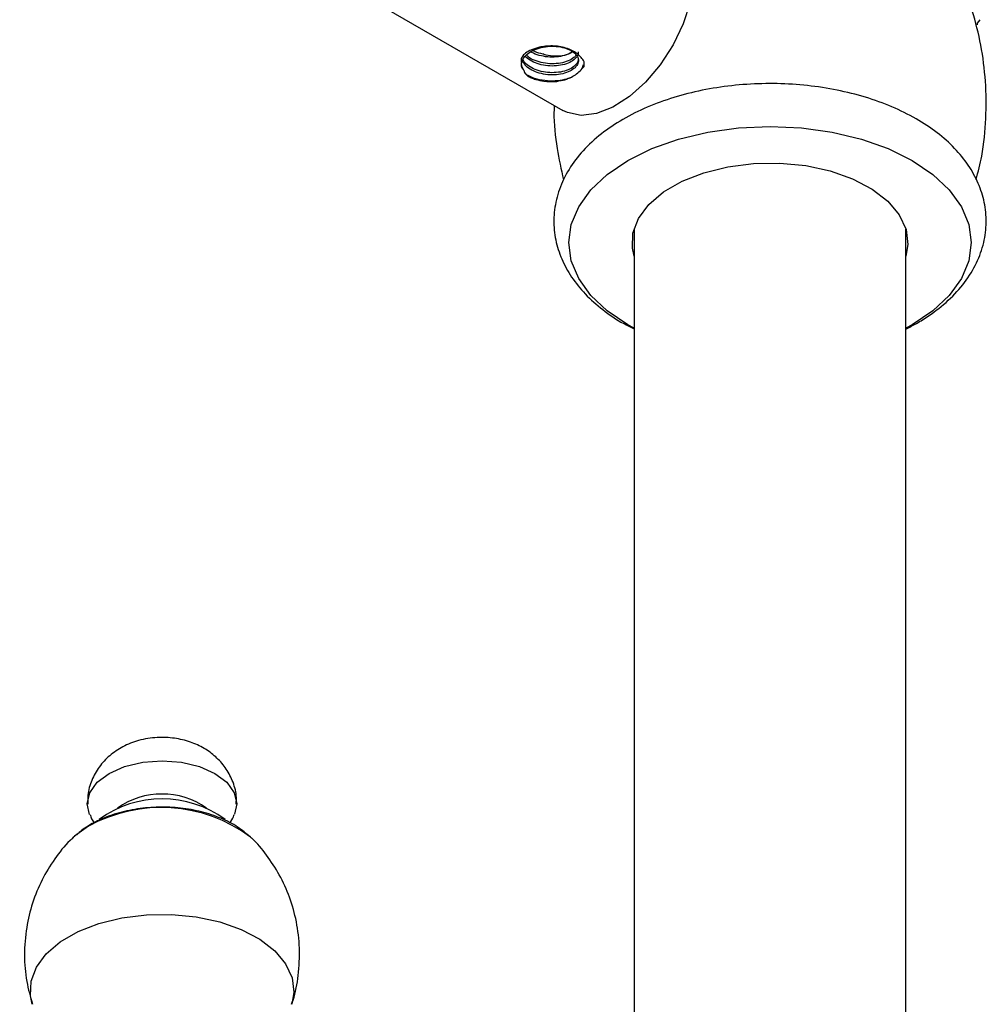
# Model space of a CAD drawing. Units: millimetres. Extents: x 5 to 995, y 5 to 995.
# Drawn here: x 820 to 834, y 101 to 116 of the extents above; entities that cross this region are included whole.
import ezdxf

# ---------------------------------------------------------------- set-up
doc = ezdxf.new("R2010")
doc.units = ezdxf.units.MM

msp = doc.modelspace()

# ---------------------------------------------------------------- linework, layer by layer
at = {"color": 7, "linetype": 'Continuous', "lineweight": 25}
for p, q in [((820.273, 119.16), (828.263, 114.547)), ((834.364, 115.828), (834.404, 115.881)), ((834.365, 115.804), (834.364, 115.828)), ((828.564, 115.217), (828.546, 115.16)), ((828.578, 115.202), (828.578, 115.215)), ((829.312, 112.802), (829.312, 101.191)), ((833.312, 98.417), (833.312, 112.802)), ((833.405, 111.393), (833.312, 111.342)), ((821.316, 104.041), (821.281, 104.018)), ((823.686, 103.841), (823.669, 103.857))]:
    msp.add_line(p, q, dxfattribs=at)
at = {"color": 8, "linetype": 'Continuous', "lineweight": 25}
msp.add_line((821.285, 104.017), (821.08, 103.87), dxfattribs=at)
at = {"color": 7, "linetype": 'Continuous', "lineweight": 25, "flags": 128}
for points in [[(829.863, 117.319), (829.885, 117.306), (830.033, 117.166), (830.135, 116.969), (830.188, 116.724), (830.188, 116.441), (830.135, 116.135), (830.033, 115.819), (829.885, 115.509), (829.698, 115.218), (829.482, 114.961), (829.246, 114.749), (829.002, 114.593), (828.761, 114.499), (828.533, 114.473), (828.331, 114.514), (828.263, 114.547)], [(829.312, 111.342), (829.219, 111.393), (828.917, 111.597), (828.675, 111.826), (828.497, 112.074), (828.388, 112.334), (828.352, 112.602), (828.388, 112.869), (828.497, 113.13), (828.675, 113.378), (828.917, 113.606), (829.219, 113.81), (829.572, 113.984), (829.968, 114.124), (830.397, 114.227), (830.849, 114.29), (831.312, 114.311), (831.775, 114.29), (832.227, 114.227), (832.656, 114.124), (833.052, 113.984), (833.405, 113.81), (833.707, 113.606), (833.949, 113.378), (834.127, 113.13), (834.236, 112.869), (834.272, 112.602), (834.236, 112.334), (834.127, 112.074), (833.949, 111.826), (833.707, 111.597), (833.405, 111.393), (833.405, 111.393)], [(829.312, 112.401), (829.287, 112.518), (829.296, 112.741), (829.378, 112.959), (829.53, 113.163), (829.747, 113.348), (830.019, 113.505), (830.339, 113.63), (830.694, 113.718), (831.071, 113.765), (831.457, 113.771), (831.837, 113.734), (832.199, 113.656), (832.528, 113.54), (832.814, 113.39), (833.045, 113.212), (833.214, 113.011), (833.314, 112.796), (833.341, 112.574), (833.312, 112.401)], [(821.301, 104.19), (821.267, 104.346), (821.305, 104.51), (821.415, 104.663), (821.59, 104.795), (821.817, 104.896), (822.083, 104.959), (822.367, 104.981), (822.652, 104.959), (822.917, 104.896), (823.145, 104.795), (823.32, 104.663), (823.43, 104.51), (823.467, 104.346), (823.434, 104.192)], [(821.08, 103.87), (821.078, 103.868), (821.052, 103.844)]]:
    msp.add_lwpolyline(points, dxfattribs=at)
at = {"color": 8, "linetype": 'Continuous', "lineweight": 25, "flags": 128}
msp.add_lwpolyline([(820.458, 101.401), (820.431, 101.523), (820.44, 101.736), (820.518, 101.944), (820.663, 102.14), (820.87, 102.316), (821.131, 102.467), (821.437, 102.586), (821.776, 102.67), (822.137, 102.715), (822.506, 102.72), (822.87, 102.685), (823.216, 102.611), (823.531, 102.5), (823.804, 102.356), (824.025, 102.186), (824.186, 101.994), (824.282, 101.788), (824.308, 101.576), (824.277, 101.399)], dxfattribs=at)
at = {"color": 7, "linetype": 'Continuous', "lineweight": 25}
for centre, radius, start, end in [((822.367, 103.346), 1.145, 55.1, 124.9), ((822.367, 102.853), 1.567, 53.7244, 126.168)]:
    msp.add_arc(centre, radius, start, end, dxfattribs=at)
at = {"color": 8, "linetype": 'Continuous', "lineweight": 25}
msp.add_arc((822.353, 102.083), 2.209, 53.43, 118.8844, dxfattribs=at)
at = {"color": 7, "linetype": 'Continuous', "lineweight": 25}
for points, knots in [([(834.345, 113.528), (834.374, 113.643), (834.45, 113.939), (834.496, 114.426), (834.492, 114.973), (834.424, 115.505), (834.297, 116.012), (834.152, 116.425), (834.03, 116.657), (833.987, 116.738)], [0, 0, 0, 0, 0.107993, 0.276429, 0.441488, 0.603126, 0.76118, 0.915503, 1, 1, 1, 1]), ([(828.578, 115.263), (828.564, 115.284), (828.522, 115.35), (828.404, 115.438), (828.22, 115.495), (828.047, 115.498), (827.908, 115.475), (827.802, 115.442), (827.712, 115.392), (827.661, 115.337), (827.644, 115.286), (827.652, 115.254), (827.655, 115.24)], [0, 0, 0, 0, 0.076524, 0.231092, 0.391787, 0.540197, 0.604567, 0.694219, 0.781998, 0.859474, 0.937854, 1, 1, 1, 1]), ([(827.655, 115.24), (827.667, 115.274), (827.688, 115.335), (827.776, 115.407), (827.881, 115.457), (828.006, 115.487), (828.136, 115.494), (828.26, 115.478), (828.368, 115.441), (828.447, 115.388), (828.492, 115.324), (828.497, 115.255), (828.464, 115.189), (828.393, 115.132), (828.293, 115.09), (828.172, 115.068), (828.042, 115.068), (827.915, 115.092), (827.803, 115.137), (827.715, 115.197), (827.685, 115.247), (827.671, 115.272)], [0, 0, 0, 0, 0.066719, 0.11844, 0.170309, 0.222772, 0.274088, 0.326523, 0.378463, 0.430117, 0.48264, 0.533993, 0.586321, 0.638449, 0.689938, 0.742485, 0.793931, 0.846115, 0.898398, 0.949776, 1, 1, 1, 1]), ([(828.491, 115.313), (828.489, 115.293), (828.485, 115.25), (828.43, 115.19), (828.344, 115.14), (828.232, 115.108), (828.105, 115.098), (827.975, 115.11), (827.855, 115.145), (827.756, 115.199), (827.7, 115.25), (827.683, 115.282), (827.679, 115.289)], [0, 0, 0, 0, 0.0960159, 0.206815, 0.315174, 0.4254419, 0.5355004, 0.644002, 0.7548266, 0.8617689, 0.9699668, 1, 1, 1, 1]), ([(828.489, 115.41), (828.49, 115.402), (828.495, 115.371), (828.462, 115.319), (828.393, 115.262), (828.292, 115.22), (828.172, 115.199), (828.042, 115.199), (827.914, 115.222), (827.805, 115.268), (827.734, 115.311), (827.714, 115.341), (827.711, 115.346)], [0, 0, 0, 0, 0.041351, 0.159029, 0.27626, 0.392052, 0.510224, 0.62592, 0.743276, 0.860854, 0.976398, 1, 1, 1, 1]), ([(828.459, 115.361), (828.449, 115.348), (828.423, 115.314), (828.343, 115.271), (828.232, 115.239), (828.105, 115.229), (827.974, 115.241), (827.856, 115.276), (827.77, 115.318), (827.739, 115.351), (827.73, 115.362)], [0, 0, 0, 0, 0.0901, 0.230312, 0.372995, 0.515406, 0.655803, 0.799206, 0.937585, 1, 1, 1, 1]), ([(828.406, 115.41), (828.4, 115.405), (828.372, 115.381), (828.291, 115.352), (828.173, 115.329), (828.041, 115.329), (827.917, 115.354), (827.83, 115.383), (827.797, 115.407), (827.793, 115.411)], [0, 0, 0, 0, 0.048207, 0.230976, 0.417502, 0.600118, 0.785355, 0.970944, 1, 1, 1, 1]), ([(827.986, 115.373), (827.982, 115.374), (827.935, 115.383), (827.875, 115.397), (827.835, 115.421), (827.826, 115.426)], [0, 0, 0, 0, 0.082351, 0.807332, 1, 1, 1, 1]), ([(827.986, 115.373), (827.996, 115.371), (828.05, 115.357), (828.157, 115.341), (828.287, 115.356), (828.372, 115.385), (828.397, 115.413), (828.399, 115.415)], [0, 0, 0, 0, 0.061775, 0.366253, 0.680293, 0.981312, 1, 1, 1, 1]), ([(827.691, 115.138), (827.687, 115.142), (827.666, 115.167), (827.651, 115.202), (827.654, 115.231), (827.655, 115.24)], [0, 0, 0, 0, 0.12859, 0.752398, 1, 1, 1, 1]), ([(827.691, 115.138), (827.683, 115.151), (827.66, 115.186), (827.657, 115.224), (827.655, 115.247)], [0, 0, 0, 0, 0.3718239, 1, 1, 1, 1]), ([(828.37, 115.027), (828.397, 115.041), (828.451, 115.069), (828.52, 115.127), (828.558, 115.172), (828.577, 115.195)], [0, 0, 0, 0, 0.327299, 0.660752, 1, 1, 1, 1]), ([(828.577, 115.195), (828.578, 115.205), (828.58, 115.221), (828.58, 115.243), (828.579, 115.256), (828.578, 115.263)], [0, 0, 0, 0, 0.414888, 0.707012, 1, 1, 1, 1]), ([(827.691, 115.138), (827.694, 115.122), (827.699, 115.096), (827.74, 115.057), (827.796, 115.026), (827.879, 114.996), (828.004, 114.97), (828.114, 114.967), (828.18, 114.975), (828.19, 114.976)], [0, 0, 0, 0, 0.160451, 0.275043, 0.390015, 0.499429, 0.67926, 0.951317, 1, 1, 1, 1]), ([(828.319, 115.007), (828.277, 114.997), (828.188, 114.977), (828.035, 114.977), (827.884, 115.004), (827.77, 115.044), (827.723, 115.08), (827.709, 115.09)], [0, 0, 0, 0, 0.209813, 0.439479, 0.672434, 0.905831, 1, 1, 1, 1]), ([(828.37, 115.027), (828.335, 115.01), (828.28, 114.985), (828.213, 114.978), (828.19, 114.976)], [0, 0, 0, 0, 0.654922, 1, 1, 1, 1]), ([(828.37, 115.027), (828.345, 115.015), (828.291, 114.991), (828.225, 114.981), (828.19, 114.976)], [0, 0, 0, 0, 0.484039, 1, 1, 1, 1]), ([(833.312, 111.33), (833.365, 111.357), (833.48, 111.417), (833.696, 111.554), (833.944, 111.748), (834.183, 112.01), (834.358, 112.296), (834.466, 112.596), (834.503, 112.899), (834.474, 113.195), (834.383, 113.478), (834.236, 113.746), (834.033, 113.996), (833.775, 114.225), (833.465, 114.43), (833.111, 114.605), (832.72, 114.746), (832.302, 114.851), (831.865, 114.918), (831.418, 114.947), (830.969, 114.936), (830.526, 114.887), (830.098, 114.8), (829.692, 114.675), (829.316, 114.514), (828.976, 114.317), (828.683, 114.087), (828.443, 113.825), (828.267, 113.54), (828.159, 113.24), (828.121, 112.937), (828.15, 112.64), (828.239, 112.357), (828.387, 112.089), (828.589, 111.839), (828.848, 111.611), (829.091, 111.441), (829.261, 111.36), (829.312, 111.336)], [0, 0, 0, 0, 0.013571, 0.029824, 0.060307, 0.090733, 0.12054, 0.14929, 0.176931, 0.203854, 0.230577, 0.257615, 0.285436, 0.314199, 0.343725, 0.373657, 0.403663, 0.433592, 0.46343, 0.493204, 0.522963, 0.552755, 0.582625, 0.61263, 0.642823, 0.673229, 0.703803, 0.734233, 0.764048, 0.792808, 0.820458, 0.847385, 0.874108, 0.901141, 0.928954, 0.957709, 0.987229, 1, 1, 1, 1]), ([(828.137, 114.62), (828.136, 114.588), (828.127, 114.376), (828.167, 114.007), (828.24, 113.68), (828.274, 113.527)], [0, 0, 0, 0, 0.087804, 0.57533, 1, 1, 1, 1]), ([(823.459, 104.343), (823.461, 104.384), (823.466, 104.503), (823.409, 104.69), (823.304, 104.883), (823.161, 105.043), (822.987, 105.17), (822.782, 105.263), (822.548, 105.319), (822.287, 105.33), (822.027, 105.288), (821.791, 105.195), (821.594, 105.063), (821.437, 104.894), (821.328, 104.695), (821.269, 104.506), (821.274, 104.387), (821.276, 104.343)], [0, 0, 0, 0, 0.038119, 0.108421, 0.174676, 0.239126, 0.303965, 0.371615, 0.444212, 0.522163, 0.605523, 0.681233, 0.752847, 0.82222, 0.891028, 0.959895, 1, 1, 1, 1]), ([(823.663, 103.86), (823.604, 103.91), (823.478, 104.017), (823.235, 104.14), (822.951, 104.235), (822.642, 104.29), (822.322, 104.304), (822.003, 104.278), (821.697, 104.21), (821.469, 104.125), (821.35, 104.06), (821.316, 104.041)], [0, 0, 0, 0, 0.103285, 0.221194, 0.342317, 0.463367, 0.584018, 0.704844, 0.826536, 0.949971, 1, 1, 1, 1]), ([(821.308, 104.188), (821.315, 104.167), (821.328, 104.124), (821.356, 104.088), (821.37, 104.07)], [0, 0, 0, 0, 0.4807599, 1, 1, 1, 1]), ([(823.361, 104.066), (823.383, 104.095), (823.413, 104.133), (823.427, 104.179), (823.43, 104.19)], [0, 0, 0, 0, 0.76231, 1, 1, 1, 1]), ([(821.281, 104.018), (821.247, 103.998), (821.186, 103.962), (821.137, 103.914), (821.115, 103.892)], [0, 0, 0, 0, 0.550052, 1, 1, 1, 1]), ([(821.064, 103.849), (821.047, 103.835), (820.942, 103.744), (820.782, 103.536), (820.593, 103.23), (820.454, 102.889), (820.364, 102.518), (820.334, 102.128), (820.363, 101.745), (820.43, 101.509), (820.461, 101.398)], [0, 0, 0, 0, 0.02464, 0.157822, 0.293743, 0.431534, 0.570521, 0.723226, 0.87059, 1, 1, 1, 1]), ([(824.272, 101.4), (824.28, 101.419), (824.332, 101.554), (824.378, 101.833), (824.4, 102.22), (824.354, 102.609), (824.252, 102.971), (824.103, 103.302), (823.912, 103.59), (823.768, 103.77), (823.683, 103.843), (823.682, 103.844)], [0, 0, 0, 0, 0.02403, 0.16385, 0.316162, 0.463109, 0.604564, 0.740789, 0.871861, 0.997672, 1, 1, 1, 1])]:
    msp.add_open_spline(points, degree=3, knots=knots, dxfattribs=at)

doc.saveas('drawing.dxf')
